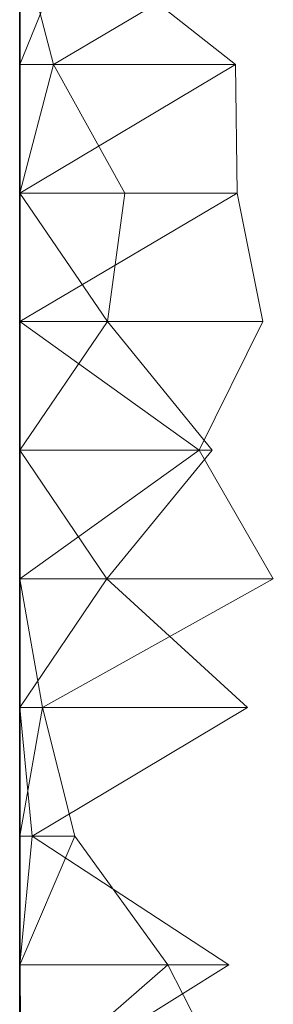
# Model space of a CAD drawing. Units: metres. Extents: x 0 to 0.6, y -0.043 to 0.11.
# Drawn here: x 0 to 0.01, y 0.033 to 0.072 of the extents above; entities that cross this region are included whole.
import ezdxf

# ---------------------------------------------------------------- set-up
doc = ezdxf.new("R2010")
doc.units = ezdxf.units.M
doc.linetypes.add('AUSGEZOGEN', pattern=[0])
doc.layers.add('Standard', color=7, linetype='AUSGEZOGEN', lineweight=13)

# ---------------------------------------------------------------- blocks, each defined once
blk = doc.blocks.new('COMPLEXOBJECT_0')
at = {"layer": 'Standard', "color": 7, "linetype": 'AUSGEZOGEN', "lineweight": 13, "transparency": 33554687}
for p, q in [((0, 0.115), (0.001316, 0.11)), ((0, 0.115), (0, 0.11)), ((0, 0.115), (0, 0.11)), ((0, 0.115), (0, 0.11)), ((0, 0.115), (0, 0.11)), ((0, 0.115), (0, 0.11)), ((0, 0.115), (0, 0.11)), ((0, 0.115), (0, 0.11)), ((0, 0.115), (0, 0.11)), ((0, 0.115), (0, 0.11)), ((0, 0.115), (0, 0.11)), ((0, 0.115), (0, 0.11)), ((0, 0.115), (0, 0.11)), ((0, 0.115), (0, 0.11)), ((0, 0.115), (0, 0.11)), ((0, 0.115), (0, 0.11)), ((0, 0.115), (0, 0.11)), ((0, 0.115), (0, 0.11)), ((0, 0.115), (0, 0.11)), ((0, 0.115), (0, 0.11)), ((0, 0.115), (0, 0.11)), ((0, 0.115), (0, 0.11)), ((0, 0.115), (0, 0.11)), ((0, 0.115), (0, 0.11)), ((0, 0.115), (0, 0.11)), ((0, 0.115), (0, 0.11)), ((0, 0.115), (0, 0.11)), ((0, 0.115), (0, 0.11)), ((0, 0.115), (0, 0.11)), ((0, 0.115), (0, 0.11)), ((0, 0.115), (0, 0.11)), ((0.002036, 0.115), (0, 0.11)), ((0.001316, 0.11), (0.009785, 0.115)), ((0.002036, 0.115), (0.008379, 0.11)), ((0.001316, 0.11), (0, 0.105)), ((0.001316, 0.11), (0, 0.11)), ((0, 0.11), (0, 0.105)), ((0, 0.11), (0, 0.11)), ((0, 0.11), (0, 0.105)), ((0, 0.11), (0, 0.11)), ((0, 0.11), (0, 0.105)), ((0, 0.11), (0, 0.11)), ((0, 0.11), (0, 0.105)), ((0, 0.11), (0, 0.11)), ((0, 0.11), (0, 0.105)), ((0, 0.11), (0, 0.11)), ((0, 0.11), (0, 0.105)), ((0, 0.11), (0, 0.11)), ((0, 0.11), (0, 0.105)), ((0, 0.11), (0, 0.11)), ((0, 0.11), (0, 0.105)), ((0, 0.11), (0, 0.11)), ((0, 0.11), (0, 0.105)), ((0, 0.11), (0, 0.11)), ((0, 0.11), (0, 0.105)), ((0, 0.11), (0, 0.11)), ((0, 0.11), (0, 0.105)), ((0, 0.11), (0, 0.11)), ((0, 0.11), (0, 0.105)), ((0, 0.11), (0, 0.11)), ((0, 0.11), (0, 0.105)), ((0, 0.11), (0, 0.11)), ((0, 0.11), (0, 0.105)), ((0, 0.11), (0, 0.11)), ((0, 0.11), (0, 0.105)), ((0, 0.11), (0, 0.11)), ((0, 0.11), (0, 0.105)), ((0, 0.11), (0, 0.11)), ((0, 0.11), (0, 0.105)), ((0, 0.11), (0, 0.11)), ((0, 0.11), (0, 0.105)), ((0, 0.11), (0, 0.11)), ((0, 0.11), (0, 0.105)), ((0, 0.11), (0, 0.11)), ((0, 0.11), (0, 0.105)), ((0, 0.11), (0, 0.11)), ((0, 0.11), (0, 0.105)), ((0, 0.11), (0, 0.11)), ((0, 0.11), (0, 0.105)), ((0, 0.11), (0, 0.11)), ((0, 0.11), (0, 0.105)), ((0, 0.11), (0, 0.11)), ((0, 0.11), (0, 0.105)), ((0, 0.11), (0, 0.11)), ((0, 0.11), (0, 0.105)), ((0, 0.11), (0, 0.11)), ((0, 0.11), (0, 0.105)), ((0, 0.11), (0, 0.11)), ((0, 0.11), (0, 0.105)), ((0, 0.11), (0, 0.11)), ((0, 0.11), (0, 0.105)), ((0, 0.11), (0, 0.11)), ((0, 0.11), (0, 0.105)), ((0, 0.11), (0, 0.11)), ((0, 0.11), (0, 0.105)), ((0.008379, 0.11), (0, 0.105)), ((0, 0.11), (0.008379, 0.11)), ((0.004087, 0.105), (0.001316, 0.11)), ((0.008379, 0.11), (0.008443, 0.105)), ((0, 0.105), (0.003407, 0.1)), ((0.004087, 0.105), (0, 0.105)), ((0, 0.105), (0, 0.1)), ((0, 0.105), (0, 0.105)), ((0, 0.105), (0, 0.1)), ((0, 0.105), (0, 0.105)), ((0, 0.105), (0, 0.1)), ((0, 0.105), (0, 0.105)), ((0, 0.105), (0, 0.1)), ((0, 0.105), (0, 0.105)), ((0, 0.105), (0, 0.1)), ((0, 0.105), (0, 0.105)), ((0, 0.105), (0, 0.1)), ((0, 0.105), (0, 0.105)), ((0, 0.105), (0, 0.1)), ((0, 0.105), (0, 0.105)), ((0, 0.105), (0, 0.1)), ((0, 0.105), (0, 0.105)), ((0, 0.105), (0, 0.1)), ((0, 0.105), (0, 0.105)), ((0, 0.105), (0, 0.1)), ((0, 0.105), (0, 0.105)), ((0, 0.105), (0, 0.1)), ((0, 0.105), (0, 0.105)), ((0, 0.105), (0, 0.1)), ((0, 0.105), (0, 0.105)), ((0, 0.105), (0, 0.1)), ((0, 0.105), (0, 0.105)), ((0, 0.105), (0, 0.1)), ((0, 0.105), (0, 0.105)), ((0, 0.105), (0, 0.1)), ((0, 0.105), (0, 0.105)), ((0, 0.105), (0, 0.1)), ((0, 0.105), (0, 0.105)), ((0, 0.105), (0, 0.1)), ((0, 0.105), (0, 0.105)), ((0, 0.105), (0, 0.1)), ((0, 0.105), (0, 0.105)), ((0, 0.105), (0, 0.1)), ((0, 0.105), (0, 0.105)), ((0, 0.105), (0, 0.1)), ((0, 0.105), (0, 0.105)), ((0, 0.105), (0, 0.1)), ((0, 0.105), (0, 0.105)), ((0, 0.105), (0, 0.1)), ((0, 0.105), (0, 0.105)), ((0, 0.105), (0, 0.1)), ((0, 0.105), (0, 0.105)), ((0, 0.105), (0, 0.1)), ((0, 0.105), (0, 0.105)), ((0, 0.105), (0, 0.1)), ((0, 0.105), (0, 0.105)), ((0, 0.105), (0, 0.1)), ((0, 0.105), (0, 0.105)), ((0, 0.105), (0, 0.1)), ((0, 0.105), (0, 0.105)), ((0, 0.105), (0, 0.1)), ((0, 0.105), (0, 0.105)), ((0, 0.105), (0, 0.1)), ((0, 0.105), (0, 0.105)), ((0, 0.105), (0, 0.1)), ((0.008443, 0.105), (0, 0.1)), ((0, 0.105), (0.008443, 0.105)), ((0.003407, 0.1), (0.004087, 0.105)), ((0.008443, 0.105), (0.009449, 0.1)), ((0.003407, 0.1), (0, 0.095)), ((0.003407, 0.1), (0, 0.1)), ((0, 0.1), (0, 0.095)), ((0, 0.1), (0, 0.1)), ((0, 0.1), (0, 0.095)), ((0, 0.1), (0, 0.1)), ((0, 0.1), (0, 0.095)), ((0, 0.1), (0, 0.1)), ((0, 0.1), (0, 0.095)), ((0, 0.1), (0, 0.1)), ((0, 0.1), (0, 0.095)), ((0, 0.1), (0, 0.1)), ((0, 0.1), (0, 0.095)), ((0, 0.1), (0, 0.1)), ((0, 0.1), (0, 0.095)), ((0, 0.1), (0, 0.1)), ((0, 0.1), (0, 0.095)), ((0, 0.1), (0, 0.1)), ((0, 0.1), (0, 0.095)), ((0, 0.1), (0, 0.1)), ((0, 0.1), (0, 0.095)), ((0, 0.1), (0, 0.1)), ((0, 0.1), (0, 0.095)), ((0, 0.1), (0, 0.1)), ((0, 0.1), (0, 0.095)), ((0, 0.1), (0, 0.1)), ((0, 0.1), (0, 0.095)), ((0, 0.1), (0, 0.1)), ((0, 0.1), (0, 0.095)), ((0, 0.1), (0, 0.1)), ((0, 0.1), (0, 0.095)), ((0, 0.1), (0, 0.1)), ((0, 0.1), (0, 0.095)), ((0, 0.1), (0, 0.1)), ((0, 0.1), (0, 0.095)), ((0, 0.1), (0, 0.1)), ((0, 0.1), (0, 0.095)), ((0, 0.1), (0, 0.1)), ((0, 0.1), (0, 0.095)), ((0, 0.1), (0, 0.1)), ((0, 0.1), (0, 0.095)), ((0, 0.1), (0, 0.1)), ((0, 0.1), (0, 0.095)), ((0, 0.1), (0, 0.1)), ((0, 0.1), (0, 0.095)), ((0, 0.1), (0, 0.1)), ((0, 0.1), (0, 0.095)), ((0, 0.1), (0, 0.1)), ((0, 0.1), (0, 0.095)), ((0, 0.1), (0, 0.1)), ((0, 0.1), (0, 0.095)), ((0, 0.1), (0, 0.1)), ((0, 0.1), (0, 0.095)), ((0, 0.1), (0, 0.1)), ((0, 0.1), (0, 0.095)), ((0, 0.1), (0, 0.1)), ((0, 0.1), (0, 0.095)), ((0, 0.1), (0, 0.1)), ((0, 0.1), (0, 0.095)), ((0, 0.1), (0, 0.1)), ((0, 0.1), (0, 0.095)), ((0, 0.1), (0.006967, 0.095)), ((0, 0.1), (0.009449, 0.1)), ((0.007482, 0.095), (0.003407, 0.1)), ((0.009449, 0.1), (0.006967, 0.095)), ((0, 0.095), (0.003383, 0.09)), ((0.007482, 0.095), (0, 0.095)), ((0, 0.095), (0, 0.09)), ((0, 0.095), (0, 0.095)), ((0, 0.095), (0, 0.09)), ((0, 0.095), (0, 0.095)), ((0, 0.095), (0, 0.09)), ((0, 0.095), (0, 0.095)), ((0, 0.095), (0, 0.09)), ((0, 0.095), (0, 0.095)), ((0, 0.095), (0, 0.09)), ((0, 0.095), (0, 0.095)), ((0, 0.095), (0, 0.09)), ((0, 0.095), (0, 0.095)), ((0, 0.095), (0, 0.09)), ((0, 0.095), (0, 0.095)), ((0, 0.095), (0, 0.09)), ((0, 0.095), (0, 0.095)), ((0, 0.095), (0, 0.09)), ((0, 0.095), (0, 0.095)), ((0, 0.095), (0, 0.09)), ((0, 0.095), (0, 0.095)), ((0, 0.095), (0, 0.09)), ((0, 0.095), (0, 0.095)), ((0, 0.095), (0, 0.09)), ((0, 0.095), (0, 0.095)), ((0, 0.095), (0, 0.09)), ((0, 0.095), (0, 0.095)), ((0, 0.095), (0, 0.09)), ((0, 0.095), (0, 0.095)), ((0, 0.095), (0, 0.09)), ((0, 0.095), (0, 0.095)), ((0, 0.095), (0, 0.09)), ((0, 0.095), (0, 0.095)), ((0, 0.095), (0, 0.09)), ((0, 0.095), (0, 0.095)), ((0, 0.095), (0, 0.09)), ((0, 0.095), (0, 0.095)), ((0, 0.095), (0, 0.09)), ((0, 0.095), (0, 0.095)), ((0, 0.095), (0, 0.09)), ((0, 0.095), (0, 0.095)), ((0, 0.095), (0, 0.09)), ((0, 0.095), (0, 0.095)), ((0, 0.095), (0, 0.09)), ((0, 0.095), (0, 0.095)), ((0, 0.095), (0, 0.09)), ((0, 0.095), (0, 0.095)), ((0, 0.095), (0, 0.09)), ((0, 0.095), (0, 0.095)), ((0, 0.095), (0, 0.09)), ((0, 0.095), (0, 0.095)), ((0, 0.095), (0, 0.09)), ((0, 0.095), (0, 0.095)), ((0, 0.095), (0, 0.09)), ((0, 0.095), (0, 0.095)), ((0, 0.095), (0, 0.09)), ((0, 0.095), (0, 0.095)), ((0, 0.095), (0, 0.09)), ((0, 0.095), (0, 0.095)), ((0, 0.095), (0, 0.09)), ((0.006967, 0.095), (0, 0.09)), ((0, 0.095), (0.006967, 0.095)), ((0.003383, 0.09), (0.007482, 0.095)), ((0.006967, 0.095), (0.009852, 0.09)), ((0.003383, 0.09), (0, 0.085)), ((0.003383, 0.09), (0, 0.09)), ((0, 0.09), (0, 0.085)), ((0, 0.09), (0, 0.09)), ((0, 0.09), (0, 0.085)), ((0, 0.09), (0, 0.09)), ((0, 0.09), (0, 0.085)), ((0, 0.09), (0, 0.09)), ((0, 0.09), (0, 0.085)), ((0, 0.09), (0, 0.09)), ((0, 0.09), (0, 0.085)), ((0, 0.09), (0, 0.09)), ((0, 0.09), (0, 0.085)), ((0, 0.09), (0, 0.09)), ((0, 0.09), (0, 0.085)), ((0, 0.09), (0, 0.09)), ((0, 0.09), (0, 0.085)), ((0, 0.09), (0, 0.09)), ((0, 0.09), (0, 0.085)), ((0, 0.09), (0, 0.09)), ((0, 0.09), (0, 0.085)), ((0, 0.09), (0, 0.09)), ((0, 0.09), (0, 0.085)), ((0, 0.09), (0, 0.09)), ((0, 0.09), (0, 0.085)), ((0, 0.09), (0, 0.09)), ((0, 0.09), (0, 0.085)), ((0, 0.09), (0, 0.09)), ((0, 0.09), (0, 0.085)), ((0, 0.09), (0, 0.09)), ((0, 0.09), (0, 0.085)), ((0, 0.09), (0, 0.09)), ((0, 0.09), (0, 0.085)), ((0, 0.09), (0, 0.09)), ((0, 0.09), (0, 0.085)), ((0, 0.09), (0, 0.09)), ((0, 0.09), (0, 0.085)), ((0, 0.09), (0, 0.09)), ((0, 0.09), (0, 0.085)), ((0, 0.09), (0, 0.09)), ((0, 0.09), (0, 0.085)), ((0, 0.09), (0, 0.09)), ((0, 0.09), (0, 0.085)), ((0, 0.09), (0, 0.09)), ((0, 0.09), (0, 0.085)), ((0, 0.09), (0, 0.09)), ((0, 0.09), (0, 0.085)), ((0, 0.09), (0, 0.09)), ((0, 0.09), (0, 0.085)), ((0, 0.09), (0, 0.09)), ((0, 0.09), (0, 0.085)), ((0, 0.09), (0, 0.09)), ((0, 0.09), (0, 0.085)), ((0, 0.09), (0, 0.09)), ((0, 0.09), (0, 0.085)), ((0, 0.09), (0, 0.09)), ((0, 0.09), (0, 0.085)), ((0, 0.09), (0, 0.09)), ((0, 0.09), (0, 0.085)), ((0, 0.09), (0, 0.09)), ((0, 0.09), (0, 0.085)), ((0, 0.09), (0.000881, 0.085)), ((0, 0.09), (0.009852, 0.09)), ((0.009852, 0.09), (0.000881, 0.085)), ((0.008845, 0.085), (0.003383, 0.09)), ((0, 0.085), (0.000485, 0.08)), ((0.008845, 0.085), (0, 0.085)), ((0, 0.085), (0, 0.08)), ((0, 0.085), (0, 0.085)), ((0, 0.085), (0, 0.08)), ((0, 0.085), (0, 0.085)), ((0, 0.085), (0, 0.08)), ((0, 0.085), (0, 0.085)), ((0, 0.085), (0, 0.08)), ((0, 0.085), (0, 0.085)), ((0, 0.085), (0, 0.08)), ((0, 0.085), (0, 0.085)), ((0, 0.085), (0, 0.08)), ((0, 0.085), (0, 0.085)), ((0, 0.085), (0, 0.08)), ((0, 0.085), (0, 0.085)), ((0, 0.085), (0, 0.08)), ((0, 0.085), (0, 0.085)), ((0, 0.085), (0, 0.08)), ((0, 0.085), (0, 0.085)), ((0, 0.085), (0, 0.08)), ((0, 0.085), (0, 0.085)), ((0, 0.085), (0, 0.08)), ((0, 0.085), (0, 0.085)), ((0, 0.085), (0, 0.08)), ((0, 0.085), (0, 0.085)), ((0, 0.085), (0, 0.08)), ((0, 0.085), (0, 0.085)), ((0, 0.085), (0, 0.08)), ((0, 0.085), (0, 0.085)), ((0, 0.085), (0, 0.08)), ((0, 0.085), (0, 0.085)), ((0, 0.085), (0, 0.08)), ((0, 0.085), (0, 0.085)), ((0, 0.085), (0, 0.08)), ((0, 0.085), (0, 0.085)), ((0, 0.085), (0, 0.08)), ((0, 0.085), (0, 0.085)), ((0, 0.085), (0, 0.08)), ((0, 0.085), (0, 0.085)), ((0, 0.085), (0, 0.08)), ((0, 0.085), (0, 0.085)), ((0, 0.085), (0, 0.08)), ((0, 0.085), (0, 0.085)), ((0, 0.085), (0, 0.08)), ((0, 0.085), (0, 0.085)), ((0, 0.085), (0, 0.08)), ((0, 0.085), (0, 0.085)), ((0, 0.085), (0, 0.08)), ((0, 0.085), (0, 0.085)), ((0, 0.085), (0, 0.08)), ((0, 0.085), (0, 0.085)), ((0, 0.085), (0, 0.08)), ((0, 0.085), (0, 0.085)), ((0, 0.085), (0, 0.08)), ((0, 0.085), (0, 0.085)), ((0, 0.085), (0, 0.08)), ((0, 0.085), (0, 0.085)), ((0, 0.085), (0, 0.08)), ((0, 0.085), (0, 0.085)), ((0, 0.085), (0, 0.08)), ((0.000881, 0.085), (0, 0.08)), ((0, 0.085), (0.000881, 0.085)), ((0.000485, 0.08), (0.008845, 0.085)), ((0.000881, 0.085), (0.002137, 0.08)), ((0.000485, 0.08), (0, 0.075)), ((0.000485, 0.08), (0, 0.08)), ((0, 0.08), (0, 0.075)), ((0, 0.08), (0, 0.08)), ((0, 0.08), (0, 0.075)), ((0, 0.08), (0, 0.08)), ((0, 0.08), (0, 0.075)), ((0, 0.08), (0, 0.08)), ((0, 0.08), (0, 0.075)), ((0, 0.08), (0, 0.08)), ((0, 0.08), (0, 0.075)), ((0, 0.08), (0, 0.08)), ((0, 0.08), (0, 0.075)), ((0, 0.08), (0, 0.08)), ((0, 0.08), (0, 0.075)), ((0, 0.08), (0, 0.08)), ((0, 0.08), (0, 0.075)), ((0, 0.08), (0, 0.08)), ((0, 0.08), (0, 0.075)), ((0, 0.08), (0, 0.08)), ((0, 0.08), (0, 0.075)), ((0, 0.08), (0, 0.08)), ((0, 0.08), (0, 0.075)), ((0, 0.08), (0, 0.08)), ((0, 0.08), (0, 0.075)), ((0, 0.08), (0, 0.08)), ((0, 0.08), (0, 0.075)), ((0, 0.08), (0, 0.08)), ((0, 0.08), (0, 0.075)), ((0, 0.08), (0, 0.08)), ((0, 0.08), (0, 0.075)), ((0, 0.08), (0, 0.08)), ((0, 0.08), (0, 0.075)), ((0, 0.08), (0, 0.08)), ((0, 0.08), (0, 0.075)), ((0, 0.08), (0, 0.08)), ((0, 0.08), (0, 0.075)), ((0, 0.08), (0, 0.08)), ((0, 0.08), (0, 0.075)), ((0, 0.08), (0, 0.08)), ((0, 0.08), (0, 0.075)), ((0, 0.08), (0, 0.08)), ((0, 0.08), (0, 0.075)), ((0, 0.08), (0, 0.08)), ((0, 0.08), (0, 0.075)), ((0, 0.08), (0, 0.08)), ((0, 0.08), (0, 0.075)), ((0, 0.08), (0, 0.08)), ((0, 0.08), (0, 0.075)), ((0, 0.08), (0, 0.08)), ((0, 0.08), (0, 0.075)), ((0, 0.08), (0, 0.08)), ((0, 0.08), (0, 0.075)), ((0, 0.08), (0, 0.08)), ((0, 0.08), (0, 0.075)), ((0, 0.08), (0, 0.08)), ((0, 0.08), (0, 0.075)), ((0, 0.08), (0, 0.08)), ((0, 0.08), (0, 0.075)), ((0, 0.08), (0, 0.08)), ((0, 0.08), (0, 0.075)), ((0.002137, 0.08), (0, 0.075)), ((0, 0.08), (0.002137, 0.08)), ((0.008125, 0.075), (0.000485, 0.08)), ((0.002137, 0.08), (0.005752, 0.075)), ((0, 0.075), (0.000098, 0.07)), ((0.008125, 0.075), (0, 0.075)), ((0, 0.075), (0, 0.07)), ((0, 0.075), (0, 0.075)), ((0, 0.075), (0, 0.07)), ((0, 0.075), (0, 0.075)), ((0, 0.075), (0, 0.07)), ((0, 0.075), (0, 0.075)), ((0, 0.075), (0, 0.07)), ((0, 0.075), (0, 0.075)), ((0, 0.075), (0, 0.07)), ((0, 0.075), (0, 0.075)), ((0, 0.075), (0, 0.07)), ((0, 0.075), (0, 0.075)), ((0, 0.075), (0, 0.07)), ((0, 0.075), (0, 0.075)), ((0, 0.075), (0, 0.07)), ((0, 0.075), (0, 0.075)), ((0, 0.075), (0, 0.07)), ((0, 0.075), (0, 0.075)), ((0, 0.075), (0, 0.07)), ((0, 0.075), (0, 0.075)), ((0, 0.075), (0, 0.07)), ((0, 0.075), (0, 0.075)), ((0, 0.075), (0, 0.07)), ((0, 0.075), (0, 0.075)), ((0, 0.075), (0, 0.07)), ((0, 0.075), (0, 0.075)), ((0, 0.075), (0, 0.07)), ((0, 0.075), (0, 0.075)), ((0, 0.075), (0, 0.07)), ((0, 0.075), (0, 0.075)), ((0, 0.075), (0, 0.07)), ((0, 0.075), (0, 0.075)), ((0, 0.075), (0, 0.07)), ((0, 0.075), (0, 0.075)), ((0, 0.075), (0, 0.07)), ((0, 0.075), (0, 0.075)), ((0, 0.075), (0, 0.07)), ((0, 0.075), (0, 0.075)), ((0, 0.075), (0, 0.07)), ((0, 0.075), (0, 0.075)), ((0, 0.075), (0, 0.07)), ((0, 0.075), (0, 0.075)), ((0, 0.075), (0, 0.07)), ((0, 0.075), (0, 0.075)), ((0, 0.075), (0, 0.07)), ((0, 0.075), (0, 0.075)), ((0, 0.075), (0, 0.07)), ((0, 0.075), (0, 0.075)), ((0, 0.075), (0, 0.07)), ((0, 0.075), (0, 0.075)), ((0, 0.075), (0, 0.07)), ((0, 0.075), (0, 0.075)), ((0, 0.075), (0, 0.07)), ((0, 0.075), (0, 0.075)), ((0, 0.075), (0, 0.07)), ((0, 0.075), (0, 0.075)), ((0, 0.075), (0, 0.07)), ((0, 0.075), (0, 0.075)), ((0, 0.075), (0, 0.07)), ((0.005752, 0.075), (0, 0.07)), ((0, 0.075), (0.005752, 0.075)), ((0.000098, 0.07), (0.008125, 0.075)), ((0.005752, 0.075), (0.008329, 0.07))]:
    blk.add_line(p, q, dxfattribs=at)
blk = doc.blocks.new('Unbenannt_$F1')
at = {"layer": 'Standard', "color": 52, "linetype": 'AUSGEZOGEN', "lineweight": -3, "transparency": 33554687}
for p, q in [((0, 0.15), (0, 0)), ((0, 0), (0, 0.15)), ((0, 0.15), (0, 0)), ((0, 0), (0, 0.15))]:
    blk.add_line(p, q, dxfattribs=at)
at = {"layer": 'Standard', "color": 7, "linetype": 'AUSGEZOGEN', "lineweight": 13, "transparency": 33554687}
blk.add_blockref('COMPLEXOBJECT_0', (0, 0), dxfattribs=at)

msp = doc.modelspace()

# ---------------------------------------------------------------- block references
at = {"layer": 'Standard', "color": 3, "linetype": 'AUSGEZOGEN', "lineweight": 13, "transparency": 33554687}
msp.add_blockref('Unbenannt_$F1', (0, -0.04, -0.6), dxfattribs=at)

doc.saveas('drawing.dxf')
